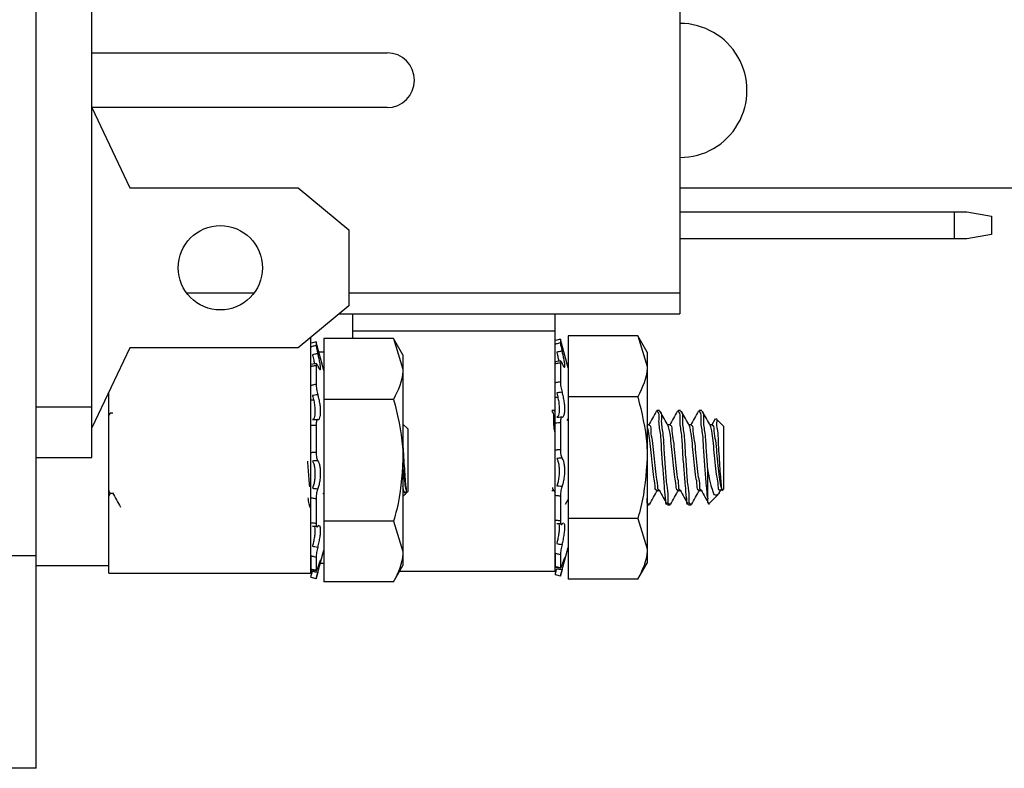
# Model space of a CAD drawing. Units: inches. Extents: x 0.3 to 8.2, y 0.3 to 10.7.
# Drawn here: x 5.5 to 6.1, y 3.1 to 3.5 of the extents above; entities that cross this region are included whole.
import ezdxf

# ---------------------------------------------------------------- set-up
doc = ezdxf.new("R2010")
doc.units = ezdxf.units.IN
doc.header["$MEASUREMENT"] = 0

msp = doc.modelspace()

# ---------------------------------------------------------------- linework, layer by layer
at = {"color": 7, "linetype": 'Continuous', "lineweight": 25}
for p, q in [((5.53265, 3.22369), (5.53265, 3.77487)), ((5.56568, 3.31208), (5.56568, 3.59208)), ((5.91482, 3.57078), (5.91482, 3.37965)), ((5.56568, 3.52208), (5.74093, 3.52208)), ((5.74093, 3.48958), (5.56568, 3.48958)), ((5.56568, 3.48958), (5.58818, 3.44208)), ((5.58818, 3.44208), (5.68818, 3.44208)), ((5.68818, 3.44208), (5.71818, 3.41708)), ((5.91482, 3.44198), (6.46674, 3.44198)), ((5.91482, 3.42778), (6.07771, 3.42778)), ((6.07771, 3.41178), (6.07771, 3.42778)), ((6.07771, 3.42778), (6.08509, 3.42778)), ((6.08509, 3.42778), (6.09986, 3.42518)), ((6.09986, 3.42518), (6.09986, 3.41439)), ((5.71818, 3.41708), (5.71818, 3.37208)), ((6.09986, 3.41439), (6.08509, 3.41178)), ((6.07771, 3.41178), (5.91482, 3.41178)), ((6.08509, 3.41178), (6.07771, 3.41178)), ((5.62188, 3.37965), (5.66198, 3.37965)), ((5.71818, 3.37965), (5.91482, 3.37965)), ((5.91482, 3.37965), (5.91482, 3.36727)), ((5.71818, 3.37208), (5.68818, 3.34708)), ((5.71242, 3.36727), (5.91482, 3.36727)), ((5.72068, 3.35724), (5.72068, 3.36727)), ((5.84068, 3.35724), (5.84068, 3.36727)), ((5.72068, 3.35259), (5.72068, 3.35724)), ((5.72068, 3.35724), (5.84068, 3.35724)), ((5.84068, 3.21454), (5.84068, 3.35724)), ((5.69568, 3.21339), (5.69568, 3.35333)), ((5.69881, 3.35072), (5.69881, 3.34863)), ((5.69887, 3.35052), (5.69881, 3.35072)), ((5.70337, 3.33372), (5.69887, 3.35052)), ((5.70337, 3.35259), (5.70337, 3.3165)), ((5.74479, 3.35259), (5.70337, 3.35259)), ((5.75037, 3.34292), (5.74479, 3.35259)), ((5.74479, 3.35259), (5.75037, 3.33454)), ((5.84381, 3.35226), (5.84381, 3.35017)), ((5.84387, 3.35206), (5.84381, 3.35226)), ((5.84837, 3.33526), (5.84387, 3.35206)), ((5.84837, 3.35413), (5.84837, 3.31804)), ((5.88979, 3.35413), (5.84837, 3.35413)), ((5.89537, 3.34446), (5.88979, 3.35413)), ((5.88979, 3.35413), (5.89537, 3.33608)), ((5.58818, 3.34708), (5.56568, 3.29958)), ((5.68818, 3.34708), (5.58818, 3.34708)), ((5.70337, 3.34446), (5.70049, 3.34446)), ((5.89537, 3.34446), (5.89537, 3.33608)), ((5.75037, 3.34292), (5.75037, 3.33454)), ((5.84405, 3.33936), (5.84092, 3.33878)), ((5.84381, 3.33813), (5.84381, 3.32713)), ((5.69905, 3.33782), (5.69592, 3.33724)), ((5.69881, 3.33659), (5.69881, 3.32559)), ((5.75037, 3.33454), (5.75037, 3.28042)), ((5.89537, 3.33608), (5.89537, 3.28196)), ((5.57568, 3.21339), (5.57568, 3.32069)), ((5.69731, 3.3161), (5.69568, 3.3161)), ((5.74479, 3.3165), (5.70337, 3.3165)), ((5.70337, 3.3165), (5.70337, 3.24433)), ((5.84231, 3.31764), (5.84068, 3.31764)), ((5.84837, 3.31804), (5.84837, 3.24587)), ((5.88979, 3.31804), (5.84837, 3.31804)), ((5.53265, 3.31208), (5.56568, 3.31208)), ((5.56568, 3.28208), (5.56568, 3.31208)), ((5.84022, 3.30996), (5.83865, 3.30996)), ((5.84064, 3.3092), (5.84022, 3.30945)), ((5.90272, 3.30996), (5.90115, 3.30996)), ((5.91522, 3.30996), (5.91365, 3.30996)), ((5.92772, 3.30996), (5.92615, 3.30996)), ((5.5764, 3.30822), (5.57568, 3.30694)), ((5.57662, 3.30842), (5.57638, 3.30776)), ((5.57818, 3.30842), (5.57662, 3.30842)), ((5.84837, 3.3052), (5.84774, 3.30408)), ((5.93571, 3.3049), (5.93356, 3.30108)), ((5.94068, 3.30058), (5.93617, 3.3051)), ((5.69881, 3.301), (5.69881, 3.2853)), ((5.75318, 3.29904), (5.75037, 3.30185)), ((5.75318, 3.29904), (5.75318, 3.26179)), ((5.84381, 3.30254), (5.84381, 3.28684)), ((5.89647, 3.3015), (5.89537, 3.3015)), ((5.90897, 3.3015), (5.90755, 3.3015)), ((5.92147, 3.3015), (5.92005, 3.3015)), ((5.93397, 3.3015), (5.93255, 3.3015)), ((5.94068, 3.30058), (5.94068, 3.26333)), ((5.53265, 3.28208), (5.56568, 3.28208)), ((5.75037, 3.28042), (5.75037, 3.22629)), ((5.89537, 3.28196), (5.89537, 3.22783)), ((5.93131, 3.25792), (5.93131, 3.27536)), ((5.75226, 3.26294), (5.75226, 3.26087)), ((5.83865, 3.26241), (5.84004, 3.26241)), ((5.83989, 3.26269), (5.84069, 3.26126)), ((5.90115, 3.26241), (5.90254, 3.26241)), ((5.91365, 3.26241), (5.91504, 3.26241)), ((5.92615, 3.26241), (5.92754, 3.26241)), ((5.9381, 3.2611), (5.939, 3.2627)), ((5.93976, 3.26241), (5.94068, 3.26333)), ((5.93976, 3.26291), (5.93976, 3.26241)), ((5.57568, 3.25891), (5.57678, 3.26087)), ((5.57662, 3.26087), (5.57802, 3.26087)), ((5.69881, 3.25755), (5.69881, 3.24313)), ((5.70286, 3.26116), (5.70337, 3.26025)), ((5.75037, 3.25898), (5.75091, 3.25952)), ((5.75226, 3.26087), (5.75318, 3.26179)), ((5.84381, 3.25909), (5.84381, 3.24467)), ((5.84681, 3.25432), (5.84837, 3.25712)), ((5.93221, 3.25486), (5.93733, 3.25998)), ((5.89537, 3.25396), (5.89647, 3.25396)), ((5.9074, 3.25396), (5.90897, 3.25396)), ((5.9199, 3.25396), (5.92147, 3.25396)), ((5.70337, 3.24433), (5.70337, 3.20825)), ((5.74479, 3.24433), (5.70337, 3.24433)), ((5.74479, 3.24433), (5.75037, 3.22629)), ((5.84837, 3.24587), (5.84837, 3.20979)), ((5.88979, 3.24587), (5.84837, 3.24587)), ((5.88979, 3.24587), (5.89537, 3.22783)), ((5.69887, 3.21031), (5.70337, 3.22712)), ((5.84387, 3.21185), (5.84837, 3.22866)), ((5.89537, 3.22783), (5.89537, 3.21946)), ((5.53265, 3.22369), (5.51297, 3.22369)), ((5.53265, 3.09771), (5.53265, 3.22369)), ((5.69568, 3.22364), (5.69568, 3.21592)), ((5.69881, 3.22283), (5.69881, 3.21521)), ((5.75037, 3.22629), (5.75037, 3.21792)), ((5.84068, 3.22518), (5.84068, 3.21746)), ((5.84381, 3.22438), (5.84381, 3.21675)), ((5.53265, 3.21792), (5.57568, 3.21792)), ((5.69577, 3.2155), (5.6989, 3.21477)), ((5.70132, 3.21946), (5.70337, 3.21946)), ((5.74479, 3.20825), (5.75037, 3.21792)), ((5.84077, 3.21704), (5.8439, 3.21631)), ((5.88979, 3.20979), (5.89537, 3.21946)), ((5.57568, 3.21339), (5.69568, 3.21339)), ((5.74842, 3.21454), (5.84068, 3.21454)), ((5.88979, 3.20979), (5.84837, 3.20979)), ((5.74479, 3.20825), (5.70337, 3.20825)), ((5.53265, 3.09771), (5.51297, 3.09771))]:
    msp.add_line(p, q, dxfattribs=at)
at = {"color": 7, "linetype": 'Continuous', "lineweight": 25, "flags": 128}
for points in [[(5.69881, 3.35072), (5.69666, 3.35014), (5.69568, 3.34988)], [(5.84381, 3.35226), (5.84166, 3.35168), (5.84068, 3.35142)], [(5.84161, 3.21608), (5.84295, 3.21585), (5.84482, 3.21552)], [(5.69881, 3.21011), (5.69666, 3.21069), (5.69568, 3.21095)], [(5.69661, 3.21454), (5.69795, 3.21431), (5.69982, 3.21398)], [(5.84381, 3.21165), (5.84166, 3.21223), (5.84068, 3.21249)]]:
    msp.add_lwpolyline(points, dxfattribs=at)
at = {"color": 7, "linetype": 'Continuous', "lineweight": 25}
msp.add_circle((5.64193, 3.39458), 0.025, dxfattribs=at)
for centre, radius, start, end in [((5.91482, 3.49977), 0.03976, 269.99998, 90.00002), ((5.74093, 3.50583), 0.01625, 270.00036, 89.99964)]:
    msp.add_arc(centre, radius, start, end, dxfattribs=at)
for points, knots in [([(5.84068, 3.34931), (5.84101, 3.3494), (5.84205, 3.34969), (5.84309, 3.34998), (5.84381, 3.35017)], [0, 0, 0, 0, 0.311686, 1, 1, 1, 1]), ([(5.84381, 3.35017), (5.84383, 3.34995), (5.84389, 3.34935), (5.8441, 3.34827), (5.8444, 3.34681), (5.84467, 3.34574), (5.84482, 3.34515)], [0, 0, 0, 0, 0.130799, 0.353197, 0.642627, 1, 1, 1, 1]), ([(5.69568, 3.34777), (5.69601, 3.34786), (5.69705, 3.34815), (5.69809, 3.34844), (5.69881, 3.34863)], [0, 0, 0, 0, 0.311729, 1, 1, 1, 1]), ([(5.69881, 3.34863), (5.69883, 3.34841), (5.69889, 3.34781), (5.6991, 3.34673), (5.6994, 3.34527), (5.69967, 3.3442), (5.69982, 3.34361)], [0, 0, 0, 0, 0.1308, 0.353202, 0.642627, 1, 1, 1, 1]), ([(5.84482, 3.34515), (5.8442, 3.34504), (5.84313, 3.34485), (5.84206, 3.34466), (5.84161, 3.34458)], [0, 0, 0, 0, 0.583006, 1, 1, 1, 1]), ([(5.84161, 3.34458), (5.84163, 3.34451), (5.84191, 3.34342), (5.84235, 3.34161), (5.84267, 3.33985), (5.8428, 3.33913)], [0, 0, 0, 0, 0.037904, 0.606604, 1, 1, 1, 1]), ([(5.84482, 3.33793), (5.84489, 3.33776), (5.84516, 3.33709), (5.84538, 3.33635), (5.84635, 3.33533), (5.84654, 3.33671), (5.84634, 3.33794), (5.846, 3.34022), (5.84545, 3.34262), (5.84503, 3.34434), (5.84482, 3.34515)], [0, 0, 0, 0, 0.042238, 0.170987, 0.222186, 0.27695, 0.399275, 0.578355, 0.800753, 1, 1, 1, 1]), ([(5.69982, 3.34361), (5.6992, 3.3435), (5.69813, 3.34331), (5.69706, 3.34312), (5.69661, 3.34304)], [0, 0, 0, 0, 0.583032, 1, 1, 1, 1]), ([(5.69661, 3.34304), (5.69663, 3.34297), (5.69691, 3.34188), (5.69735, 3.34007), (5.69767, 3.33831), (5.6978, 3.33759)], [0, 0, 0, 0, 0.037898, 0.606599, 1, 1, 1, 1]), ([(5.69982, 3.33639), (5.69989, 3.33622), (5.70016, 3.33555), (5.70038, 3.33481), (5.70135, 3.33379), (5.70154, 3.33517), (5.70134, 3.3364), (5.701, 3.33868), (5.70045, 3.34108), (5.70003, 3.3428), (5.69982, 3.34361)], [0, 0, 0, 0, 0.042238, 0.170987, 0.222186, 0.27695, 0.399274, 0.578355, 0.800753, 1, 1, 1, 1]), ([(5.84068, 3.33758), (5.84066, 3.33785), (5.84062, 3.33825), (5.84088, 3.33852), (5.84095, 3.3386)], [0, 0, 0, 0, 0.709848, 1, 1, 1, 1]), ([(5.84381, 3.33813), (5.84309, 3.338), (5.84205, 3.33781), (5.84101, 3.33763), (5.84068, 3.33758)], [0, 0, 0, 0, 0.688646, 1, 1, 1, 1]), ([(5.84482, 3.33793), (5.84471, 3.33819), (5.84455, 3.33857), (5.84417, 3.33929), (5.84372, 3.33879), (5.84377, 3.33841), (5.84381, 3.33813)], [0, 0, 0, 0, 0.37286, 0.560307, 0.672282, 1, 1, 1, 1]), ([(5.69568, 3.33604), (5.69566, 3.33631), (5.69562, 3.33671), (5.69588, 3.33698), (5.69595, 3.33706)], [0, 0, 0, 0, 0.709848, 1, 1, 1, 1]), ([(5.69881, 3.33659), (5.69809, 3.33646), (5.69705, 3.33627), (5.69601, 3.33609), (5.69568, 3.33604)], [0, 0, 0, 0, 0.688601, 1, 1, 1, 1]), ([(5.69982, 3.33639), (5.69971, 3.33665), (5.69955, 3.33703), (5.69917, 3.33775), (5.69872, 3.33725), (5.69877, 3.33687), (5.69881, 3.33659)], [0, 0, 0, 0, 0.372859, 0.560267, 0.672284, 1, 1, 1, 1]), ([(5.75037, 3.33454), (5.75036, 3.33412), (5.75028, 3.32779), (5.74744, 3.32195), (5.74479, 3.3165)], [0, 0, 0, 0, 0.067706, 1, 1, 1, 1]), ([(5.89537, 3.33608), (5.89536, 3.33566), (5.89528, 3.32933), (5.89244, 3.32349), (5.88979, 3.31804)], [0, 0, 0, 0, 0.067706, 1, 1, 1, 1]), ([(5.84068, 3.32644), (5.84101, 3.32652), (5.84205, 3.32675), (5.84309, 3.32698), (5.84381, 3.32713)], [0, 0, 0, 0, 0.311882, 1, 1, 1, 1]), ([(5.84381, 3.32713), (5.84383, 3.32665), (5.84386, 3.32562), (5.84407, 3.32404), (5.84436, 3.32241), (5.84467, 3.32135), (5.84482, 3.32082)], [0, 0, 0, 0, 0.225973, 0.483016, 0.743293, 1, 1, 1, 1]), ([(5.69568, 3.3249), (5.69601, 3.32498), (5.69705, 3.32521), (5.69809, 3.32544), (5.69881, 3.32559)], [0, 0, 0, 0, 0.3119273, 1, 1, 1, 1]), ([(5.69881, 3.32559), (5.69883, 3.32511), (5.69886, 3.32408), (5.69907, 3.3225), (5.69936, 3.32087), (5.69967, 3.31981), (5.69982, 3.31928)], [0, 0, 0, 0, 0.225973, 0.48302, 0.743292, 1, 1, 1, 1]), ([(5.84482, 3.32082), (5.8442, 3.32073), (5.84313, 3.32059), (5.84206, 3.32043), (5.84161, 3.32037)], [0, 0, 0, 0, 0.582918, 1, 1, 1, 1]), ([(5.84161, 3.32037), (5.84163, 3.32031), (5.84194, 3.31931), (5.84244, 3.31727), (5.84293, 3.31428), (5.84315, 3.31145), (5.84309, 3.30902), (5.84278, 3.30736), (5.84231, 3.30615), (5.84177, 3.30607), (5.84161, 3.30605)], [0, 0, 0, 0, 0.011574, 0.20911, 0.419811, 0.615267, 0.77673, 0.895451, 0.968989, 1, 1, 1, 1]), ([(5.84482, 3.30609), (5.84489, 3.30607), (5.84524, 3.30596), (5.84603, 3.30672), (5.84631, 3.30825), (5.84653, 3.31046), (5.8464, 3.31309), (5.84604, 3.31591), (5.84552, 3.31852), (5.84503, 3.32013), (5.84482, 3.32082)], [0, 0, 0, 0, 0.0129988, 0.0687991, 0.170756, 0.3168076, 0.490399, 0.6765651, 0.8619614, 1, 1, 1, 1]), ([(5.69982, 3.31928), (5.6992, 3.31919), (5.69813, 3.31905), (5.69706, 3.31889), (5.69661, 3.31883)], [0, 0, 0, 0, 0.5829439, 1, 1, 1, 1]), ([(5.69661, 3.31883), (5.69663, 3.31877), (5.69694, 3.31777), (5.69744, 3.31573), (5.69793, 3.31273), (5.69815, 3.30991), (5.69809, 3.30748), (5.69778, 3.30582), (5.69731, 3.30461), (5.69677, 3.30453), (5.69661, 3.30451)], [0, 0, 0, 0, 0.011571, 0.209111, 0.419812, 0.61527, 0.776734, 0.895455, 0.968999, 1, 1, 1, 1]), ([(5.69982, 3.30455), (5.69989, 3.30453), (5.70024, 3.30442), (5.70103, 3.30518), (5.70131, 3.30671), (5.70153, 3.30892), (5.7014, 3.31155), (5.70104, 3.31437), (5.70052, 3.31698), (5.70003, 3.31859), (5.69982, 3.31928)], [0, 0, 0, 0, 0.012999, 0.068799, 0.170756, 0.316807, 0.490398, 0.676565, 0.861962, 1, 1, 1, 1]), ([(5.74479, 3.3165), (5.7471, 3.3072), (5.75006, 3.2953), (5.75032, 3.28309), (5.75037, 3.28042)], [0, 0, 0, 0, 0.780908, 1, 1, 1, 1]), ([(5.88979, 3.31804), (5.8921, 3.30874), (5.89506, 3.29684), (5.89532, 3.28463), (5.89537, 3.28196)], [0, 0, 0, 0, 0.780908, 1, 1, 1, 1]), ([(5.84068, 3.2967), (5.84019, 3.29916), (5.83942, 3.30304), (5.84035, 3.30852), (5.83882, 3.30936), (5.83865, 3.30945)], [0, 0, 0, 0, 0.606926, 0.958417, 1, 1, 1, 1]), ([(5.90087, 3.30967), (5.90007, 3.30823), (5.89847, 3.30537), (5.89686, 3.30251), (5.89606, 3.30108)], [0, 0, 0, 0, 0.501011, 1, 1, 1, 1]), ([(5.90719, 3.25429), (5.90716, 3.25428), (5.90609, 3.25355), (5.90648, 3.25678), (5.90594, 3.2604), (5.90548, 3.26631), (5.90472, 3.27571), (5.90386, 3.28599), (5.90359, 3.29604), (5.90187, 3.30291), (5.90285, 3.30852), (5.90132, 3.30936), (5.90115, 3.30945)], [0, 0, 0, 0, 0.001386, 0.068663, 0.072255, 0.20258, 0.382191, 0.580073, 0.760264, 0.907698, 0.990236, 1, 1, 1, 1]), ([(5.90897, 3.25446), (5.90886, 3.25439), (5.90761, 3.25356), (5.90816, 3.26075), (5.90678, 3.26555), (5.90637, 3.27596), (5.9054, 3.28593), (5.90516, 3.29605), (5.90344, 3.30291), (5.90442, 3.30852), (5.90288, 3.30936), (5.90272, 3.30945)], [0, 0, 0, 0, 0.006206, 0.076208, 0.205978, 0.384824, 0.581863, 0.761287, 0.908093, 0.990279, 1, 1, 1, 1]), ([(5.90788, 3.30092), (5.90709, 3.30232), (5.90551, 3.30511), (5.90393, 3.30791), (5.90314, 3.30931)], [0, 0, 0, 0, 0.498971, 1, 1, 1, 1]), ([(5.91337, 3.30967), (5.91257, 3.30823), (5.91097, 3.30537), (5.90936, 3.30251), (5.90856, 3.30108)], [0, 0, 0, 0, 0.501011, 1, 1, 1, 1]), ([(5.91969, 3.25429), (5.91966, 3.25428), (5.91859, 3.25355), (5.91898, 3.25678), (5.91844, 3.2604), (5.91798, 3.26631), (5.91722, 3.27571), (5.91636, 3.28599), (5.91609, 3.29604), (5.91437, 3.30291), (5.91535, 3.30852), (5.91382, 3.30936), (5.91365, 3.30945)], [0, 0, 0, 0, 0.001386, 0.068663, 0.072255, 0.20258, 0.382191, 0.580072, 0.760264, 0.907698, 0.990236, 1, 1, 1, 1]), ([(5.92147, 3.25446), (5.92136, 3.25439), (5.92011, 3.25356), (5.92066, 3.26075), (5.91928, 3.26555), (5.91887, 3.27596), (5.9179, 3.28593), (5.91766, 3.29605), (5.91594, 3.3029), (5.91692, 3.30852), (5.91538, 3.30936), (5.91522, 3.30945)], [0, 0, 0, 0, 0.0062057, 0.0762075, 0.2059777, 0.384823, 0.5818617, 0.7612853, 0.9080914, 0.9902772, 1, 1, 1, 1]), ([(5.92038, 3.30092), (5.91959, 3.30232), (5.91801, 3.30511), (5.91643, 3.30791), (5.91564, 3.30931)], [0, 0, 0, 0, 0.498967, 1, 1, 1, 1]), ([(5.92587, 3.30967), (5.92507, 3.30823), (5.92347, 3.30537), (5.92186, 3.30251), (5.92106, 3.30108)], [0, 0, 0, 0, 0.501011, 1, 1, 1, 1]), ([(5.93131, 3.25792), (5.9313, 3.25799), (5.93095, 3.26046), (5.93047, 3.26628), (5.92973, 3.27572), (5.92886, 3.28599), (5.92859, 3.29604), (5.92687, 3.30291), (5.92785, 3.30852), (5.92632, 3.30936), (5.92615, 3.30945)], [0, 0, 0, 0, 0.003857, 0.143791, 0.336643, 0.549113, 0.742589, 0.900893, 0.989516, 1, 1, 1, 1]), ([(5.93131, 3.27536), (5.931, 3.27902), (5.93042, 3.286), (5.93015, 3.29604), (5.92844, 3.30291), (5.92942, 3.30852), (5.92788, 3.30936), (5.92772, 3.30945)], [0, 0, 0, 0, 0.320296, 0.611958, 0.850598, 0.984195, 1, 1, 1, 1]), ([(5.93288, 3.30092), (5.93209, 3.30232), (5.93051, 3.30511), (5.92893, 3.30791), (5.92814, 3.30931)], [0, 0, 0, 0, 0.498971, 1, 1, 1, 1]), ([(5.69661, 3.30451), (5.69706, 3.30451), (5.69813, 3.30452), (5.6992, 3.30454), (5.69982, 3.30455)], [0, 0, 0, 0, 0.41689, 1, 1, 1, 1]), ([(5.69982, 3.30455), (5.69968, 3.30453), (5.69928, 3.30447), (5.69906, 3.3036), (5.69884, 3.30251), (5.69882, 3.30156), (5.69881, 3.301)], [0, 0, 0, 0, 0.104259, 0.289157, 0.580341, 1, 1, 1, 1]), ([(5.84161, 3.30605), (5.84206, 3.30605), (5.84313, 3.30606), (5.8442, 3.30608), (5.84482, 3.30609)], [0, 0, 0, 0, 0.416917, 1, 1, 1, 1]), ([(5.84482, 3.30609), (5.84468, 3.30607), (5.84428, 3.30601), (5.84406, 3.30514), (5.84384, 3.30405), (5.84382, 3.3031), (5.84381, 3.30254)], [0, 0, 0, 0, 0.104258, 0.28917, 0.580345, 1, 1, 1, 1]), ([(5.93604, 3.30498), (5.93608, 3.305), (5.93684, 3.30545), (5.93626, 3.30083), (5.93728, 3.29784), (5.93744, 3.29109), (5.93789, 3.28435), (5.93831, 3.27737), (5.93873, 3.27125), (5.93915, 3.26664), (5.93938, 3.26397), (5.93973, 3.26301), (5.93976, 3.26291)], [0, 0, 0, 0, 0.002918, 0.060854, 0.172616, 0.321799, 0.494167, 0.664402, 0.812796, 0.927815, 0.992811, 1, 1, 1, 1]), ([(5.69881, 3.301), (5.69809, 3.30098), (5.69705, 3.30096), (5.69601, 3.30095), (5.69568, 3.30094)], [0, 0, 0, 0, 0.68843, 1, 1, 1, 1]), ([(5.84381, 3.30254), (5.84309, 3.30252), (5.84205, 3.3025), (5.84101, 3.30249), (5.84068, 3.30248)], [0, 0, 0, 0, 0.688477, 1, 1, 1, 1]), ([(5.90115, 3.26277), (5.90105, 3.26272), (5.90006, 3.26223), (5.90013, 3.26698), (5.89907, 3.27058), (5.8985, 3.27773), (5.8977, 3.28479), (5.89703, 3.29164), (5.8964, 3.29697), (5.89565, 3.29988), (5.89538, 3.30093)], [0, 0, 0, 0, 0.008274, 0.080063, 0.210837, 0.390724, 0.588793, 0.769151, 0.917093, 1, 1, 1, 1]), ([(5.90238, 3.26292), (5.90234, 3.26292), (5.90146, 3.26285), (5.90183, 3.26692), (5.90056, 3.27065), (5.90011, 3.27773), (5.89919, 3.28473), (5.8988, 3.29183), (5.89744, 3.29653), (5.89785, 3.30065), (5.89663, 3.30109), (5.89647, 3.30115)], [0, 0, 0, 0, 0.003081, 0.066972, 0.19767, 0.377455, 0.575411, 0.755666, 0.903524, 0.987044, 1, 1, 1, 1]), ([(5.91365, 3.26277), (5.91355, 3.26272), (5.91256, 3.26223), (5.91263, 3.26698), (5.91157, 3.27058), (5.911, 3.27773), (5.9102, 3.28479), (5.90953, 3.29164), (5.9089, 3.29697), (5.90815, 3.29988), (5.90788, 3.30093)], [0, 0, 0, 0, 0.008274, 0.080062, 0.210835, 0.390723, 0.588793, 0.769151, 0.917092, 1, 1, 1, 1]), ([(5.91488, 3.26292), (5.91484, 3.26292), (5.91396, 3.26285), (5.91433, 3.26692), (5.91306, 3.27065), (5.91261, 3.27773), (5.91169, 3.28473), (5.9113, 3.29183), (5.90994, 3.29653), (5.91035, 3.30065), (5.90913, 3.30109), (5.90897, 3.30115)], [0, 0, 0, 0, 0.003081, 0.066972, 0.197671, 0.377456, 0.575413, 0.755669, 0.903527, 0.987047, 1, 1, 1, 1]), ([(5.92615, 3.26277), (5.92605, 3.26272), (5.92506, 3.26223), (5.92513, 3.26698), (5.92407, 3.27058), (5.9235, 3.27773), (5.9227, 3.28479), (5.92203, 3.29164), (5.9214, 3.29697), (5.92065, 3.29988), (5.92038, 3.30093)], [0, 0, 0, 0, 0.008274, 0.080063, 0.210836, 0.390723, 0.588793, 0.769151, 0.917093, 1, 1, 1, 1]), ([(5.92738, 3.26292), (5.92734, 3.26292), (5.92646, 3.26285), (5.92683, 3.26692), (5.92556, 3.27065), (5.92511, 3.27773), (5.92419, 3.28473), (5.9238, 3.29183), (5.92244, 3.29653), (5.92285, 3.30065), (5.92163, 3.30109), (5.92147, 3.30115)], [0, 0, 0, 0, 0.003083, 0.066973, 0.197672, 0.377456, 0.575413, 0.755668, 0.903525, 0.987046, 1, 1, 1, 1]), ([(5.93899, 3.26291), (5.93876, 3.26278), (5.93762, 3.26217), (5.93758, 3.26688), (5.9366, 3.27063), (5.93599, 3.27772), (5.9352, 3.28479), (5.93453, 3.29164), (5.9339, 3.29697), (5.93315, 3.29988), (5.93288, 3.30093)], [0, 0, 0, 0, 0.017335, 0.088468, 0.218046, 0.39629, 0.59255, 0.77126, 0.91785, 1, 1, 1, 1]), ([(5.93976, 3.26291), (5.93952, 3.26371), (5.93879, 3.26614), (5.93832, 3.27102), (5.93752, 3.2776), (5.93671, 3.28476), (5.9363, 3.29182), (5.93494, 3.29653), (5.93535, 3.30065), (5.93413, 3.30109), (5.93397, 3.30115)], [0, 0, 0, 0, 0.064087, 0.19519, 0.375531, 0.574099, 0.754911, 0.903225, 0.987004, 1, 1, 1, 1]), ([(5.69568, 3.28504), (5.69601, 3.28507), (5.69705, 3.28516), (5.69809, 3.28524), (5.69881, 3.2853)], [0, 0, 0, 0, 0.3117662, 1, 1, 1, 1]), ([(5.69881, 3.2853), (5.69882, 3.28474), (5.69885, 3.28366), (5.69905, 3.2822), (5.69929, 3.28098), (5.69966, 3.28037), (5.69982, 3.28011)], [0, 0, 0, 0, 0.3131681, 0.6003092, 0.8320517, 1, 1, 1, 1]), ([(5.75037, 3.288), (5.75038, 3.28789), (5.75054, 3.28538), (5.75083, 3.28059), (5.75127, 3.27392), (5.75164, 3.26828), (5.75197, 3.26472), (5.75223, 3.26315), (5.75226, 3.26294)], [0, 0, 0, 0, 0.012433, 0.300309, 0.573586, 0.80999, 0.974964, 1, 1, 1, 1]), ([(5.84068, 3.28658), (5.84101, 3.28661), (5.84205, 3.2867), (5.84309, 3.28678), (5.84381, 3.28684)], [0, 0, 0, 0, 0.31172, 1, 1, 1, 1]), ([(5.84381, 3.28684), (5.84382, 3.28628), (5.84385, 3.2852), (5.84405, 3.28374), (5.84429, 3.28252), (5.84466, 3.28191), (5.84482, 3.28165)], [0, 0, 0, 0, 0.313167, 0.600303, 0.832052, 1, 1, 1, 1]), ([(5.69502, 3.26464), (5.69488, 3.26629), (5.69446, 3.27136), (5.6941, 3.27643), (5.69385, 3.27985)], [0, 0, 0, 0, 0.3260935, 1, 1, 1, 1]), ([(5.69982, 3.28011), (5.6992, 3.28008), (5.69813, 3.28003), (5.69706, 3.27997), (5.69661, 3.27995)], [0, 0, 0, 0, 0.583022, 1, 1, 1, 1]), ([(5.69661, 3.27995), (5.69663, 3.27992), (5.697, 3.27945), (5.69752, 3.27808), (5.69797, 3.27579), (5.69816, 3.27304), (5.69807, 3.27018), (5.69771, 3.26747), (5.69724, 3.26534), (5.69677, 3.26418), (5.69661, 3.26379)], [0, 0, 0, 0, 0.005131, 0.109502, 0.257188, 0.429319, 0.60659, 0.77514, 0.923563, 1, 1, 1, 1]), ([(5.69982, 3.26349), (5.69989, 3.26363), (5.7003, 3.26446), (5.70083, 3.26629), (5.70131, 3.269), (5.70151, 3.27192), (5.70143, 3.27472), (5.70108, 3.27712), (5.70063, 3.27896), (5.70004, 3.2798), (5.69982, 3.28011)], [0, 0, 0, 0, 0.0264, 0.162941, 0.331127, 0.508187, 0.675225, 0.820396, 0.934891, 1, 1, 1, 1]), ([(5.75037, 3.28042), (5.74964, 3.27058), (5.74873, 3.25836), (5.74543, 3.24662), (5.74479, 3.24433)], [0, 0, 0, 0, 0.8052734, 1, 1, 1, 1]), ([(5.84482, 3.28165), (5.8442, 3.28162), (5.84313, 3.28157), (5.84206, 3.28151), (5.84161, 3.28149)], [0, 0, 0, 0, 0.582995, 1, 1, 1, 1]), ([(5.84161, 3.28149), (5.84163, 3.28146), (5.842, 3.28099), (5.84252, 3.27962), (5.84297, 3.27733), (5.84316, 3.27458), (5.84307, 3.27172), (5.84271, 3.26901), (5.84224, 3.26688), (5.84177, 3.26572), (5.84161, 3.26533)], [0, 0, 0, 0, 0.005131, 0.109505, 0.25719, 0.42932, 0.606589, 0.775138, 0.92356, 1, 1, 1, 1]), ([(5.84482, 3.26503), (5.84489, 3.26517), (5.8453, 3.266), (5.84583, 3.26783), (5.84631, 3.27054), (5.84651, 3.27346), (5.84643, 3.27626), (5.84608, 3.27866), (5.84563, 3.2805), (5.84504, 3.28134), (5.84482, 3.28165)], [0, 0, 0, 0, 0.0264, 0.162939, 0.331126, 0.508186, 0.675225, 0.820398, 0.934891, 1, 1, 1, 1]), ([(5.89537, 3.28196), (5.89464, 3.27212), (5.89373, 3.2599), (5.89043, 3.24816), (5.88979, 3.24587)], [0, 0, 0, 0, 0.805272, 1, 1, 1, 1]), ([(5.75226, 3.26294), (5.75203, 3.26418), (5.75139, 3.26746), (5.75089, 3.27277), (5.75045, 3.27682), (5.75023, 3.27879)], [0, 0, 0, 0, 0.2362823, 0.6271768, 1, 1, 1, 1]), ([(5.93801, 3.26115), (5.93785, 3.26074), (5.93752, 3.25982), (5.9353, 3.25921), (5.93408, 3.26271), (5.93294, 3.26687), (5.932, 3.27158), (5.93145, 3.27459), (5.93131, 3.27536)], [0, 0, 0, 0, 0.066425, 0.145804, 0.28075, 0.52471, 0.878047, 1, 1, 1, 1]), ([(5.57662, 3.26087), (5.57632, 3.26134), (5.57584, 3.26208), (5.57573, 3.26294), (5.57568, 3.26325)], [0, 0, 0, 0, 0.641264, 1, 1, 1, 1]), ([(5.69661, 3.26379), (5.69706, 3.26375), (5.69813, 3.26364), (5.6992, 3.26355), (5.69982, 3.26349)], [0, 0, 0, 0, 0.4170294, 1, 1, 1, 1]), ([(5.69982, 3.26349), (5.69968, 3.26315), (5.69935, 3.26235), (5.69908, 3.26096), (5.69886, 3.25933), (5.69883, 3.25817), (5.69881, 3.25755)], [0, 0, 0, 0, 0.184354, 0.424137, 0.695857, 1, 1, 1, 1]), ([(5.75226, 3.26194), (5.75205, 3.26142), (5.75155, 3.26022), (5.75061, 3.26294), (5.75046, 3.26415), (5.75037, 3.26488)], [0, 0, 0, 0, 0.226743, 0.528105, 1, 1, 1, 1]), ([(5.75226, 3.26194), (5.75202, 3.26109), (5.75174, 3.26012), (5.75092, 3.25965), (5.75082, 3.2596)], [0, 0, 0, 0, 0.878734, 1, 1, 1, 1]), ([(5.83988, 3.26292), (5.83984, 3.26292), (5.83933, 3.26287), (5.83936, 3.26359), (5.83939, 3.26425)], [0, 0, 0, 0, 0.079866, 1, 1, 1, 1]), ([(5.84161, 3.26533), (5.84206, 3.26529), (5.84313, 3.26518), (5.8442, 3.26509), (5.84482, 3.26503)], [0, 0, 0, 0, 0.417056, 1, 1, 1, 1]), ([(5.84482, 3.26503), (5.84468, 3.26469), (5.84435, 3.26389), (5.84408, 3.2625), (5.84386, 3.26087), (5.84383, 3.25971), (5.84381, 3.25909)], [0, 0, 0, 0, 0.184353, 0.424141, 0.695858, 1, 1, 1, 1]), ([(5.89671, 3.25416), (5.89751, 3.25559), (5.8991, 3.25843), (5.9007, 3.26128), (5.9015, 3.2627)], [0, 0, 0, 0, 0.500755, 1, 1, 1, 1]), ([(5.90239, 3.26269), (5.90319, 3.26126), (5.90479, 3.25841), (5.90639, 3.25556), (5.90719, 3.25413)], [0, 0, 0, 0, 0.499372, 1, 1, 1, 1]), ([(5.90921, 3.25416), (5.91001, 3.25559), (5.9116, 3.25843), (5.9132, 3.26128), (5.914, 3.2627)], [0, 0, 0, 0, 0.500762, 1, 1, 1, 1]), ([(5.91489, 3.26269), (5.91569, 3.26126), (5.91729, 3.25841), (5.91889, 3.25556), (5.91969, 3.25413)], [0, 0, 0, 0, 0.499372, 1, 1, 1, 1]), ([(5.92171, 3.25416), (5.92251, 3.25559), (5.9241, 3.25843), (5.9257, 3.26128), (5.9265, 3.2627)], [0, 0, 0, 0, 0.50076, 1, 1, 1, 1]), ([(5.92739, 3.26269), (5.92819, 3.26126), (5.92979, 3.25841), (5.93139, 3.25556), (5.93219, 3.25413)], [0, 0, 0, 0, 0.499374, 1, 1, 1, 1]), ([(5.57786, 3.26116), (5.57866, 3.25974), (5.58026, 3.25689), (5.58185, 3.25404), (5.58265, 3.25261)], [0, 0, 0, 0, 0.499327, 1, 1, 1, 1]), ([(5.69537, 3.25242), (5.69509, 3.25311), (5.69433, 3.25495), (5.6942, 3.25695), (5.69412, 3.25819)], [0, 0, 0, 0, 0.37611, 1, 1, 1, 1]), ([(5.69881, 3.25755), (5.69809, 3.25765), (5.69705, 3.2578), (5.69601, 3.25796), (5.69568, 3.25801)], [0, 0, 0, 0, 0.688123, 1, 1, 1, 1]), ([(5.84381, 3.25909), (5.84309, 3.25919), (5.84205, 3.25934), (5.84101, 3.2595), (5.84068, 3.25955)], [0, 0, 0, 0, 0.688169, 1, 1, 1, 1]), ([(5.89647, 3.25446), (5.89636, 3.25439), (5.89515, 3.25359), (5.89526, 3.25589), (5.89537, 3.25799)], [0, 0, 0, 0, 0.084005, 1, 1, 1, 1]), ([(5.93131, 3.25792), (5.93109, 3.25635), (5.93085, 3.25464), (5.93193, 3.25502), (5.93202, 3.25505)], [0, 0, 0, 0, 0.915521, 1, 1, 1, 1]), ([(5.84068, 3.24495), (5.84101, 3.24492), (5.84205, 3.24484), (5.84309, 3.24474), (5.84381, 3.24467)], [0, 0, 0, 0, 0.311409, 1, 1, 1, 1]), ([(5.84381, 3.24467), (5.84383, 3.24425), (5.84387, 3.24354), (5.84393, 3.24272), (5.84441, 3.24212), (5.84468, 3.24243), (5.84482, 3.2426)], [0, 0, 0, 0, 0.40954, 0.685746, 0.826166, 1, 1, 1, 1]), ([(5.69568, 3.24341), (5.69601, 3.24338), (5.69705, 3.2433), (5.69809, 3.2432), (5.69881, 3.24313)], [0, 0, 0, 0, 0.311455, 1, 1, 1, 1]), ([(5.69982, 3.24106), (5.6992, 3.2411), (5.69813, 3.24116), (5.69706, 3.24122), (5.69661, 3.24124)], [0, 0, 0, 0, 0.583161, 1, 1, 1, 1]), ([(5.6977, 3.24118), (5.69777, 3.24109), (5.69818, 3.24054), (5.69808, 3.23896), (5.69807, 3.23676), (5.69766, 3.23407), (5.69717, 3.23159), (5.69677, 3.23002), (5.69661, 3.22942)], [0, 0, 0, 0, 0.02937, 0.170243, 0.364734, 0.59516, 0.844667, 1, 1, 1, 1]), ([(5.69881, 3.24313), (5.69883, 3.24271), (5.69887, 3.242), (5.69893, 3.24118), (5.69941, 3.24058), (5.69968, 3.24089), (5.69982, 3.24106)], [0, 0, 0, 0, 0.409549, 0.685773, 0.826162, 1, 1, 1, 1]), ([(5.7006, 3.24156), (5.70054, 3.24159), (5.70021, 3.24172), (5.7, 3.24135), (5.69982, 3.24106)], [0, 0, 0, 0, 0.1857165, 1, 1, 1, 1]), ([(5.69982, 3.2289), (5.69989, 3.22914), (5.70024, 3.2304), (5.70077, 3.2327), (5.70128, 3.23565), (5.70147, 3.23818), (5.70152, 3.24011), (5.70115, 3.24107), (5.70101, 3.24143)], [0, 0, 0, 0, 0.058382, 0.309128, 0.553719, 0.75985, 0.909968, 1, 1, 1, 1]), ([(5.84482, 3.2426), (5.8442, 3.24264), (5.84313, 3.2427), (5.84206, 3.24276), (5.84161, 3.24278)], [0, 0, 0, 0, 0.583134, 1, 1, 1, 1]), ([(5.8427, 3.24272), (5.84277, 3.24263), (5.84318, 3.24208), (5.84308, 3.2405), (5.84307, 3.2383), (5.84266, 3.23561), (5.84217, 3.23313), (5.84177, 3.23157), (5.84161, 3.23096)], [0, 0, 0, 0, 0.02937, 0.170243, 0.364734, 0.595158, 0.844664, 1, 1, 1, 1]), ([(5.8456, 3.2431), (5.84554, 3.24313), (5.84521, 3.24326), (5.845, 3.24289), (5.84482, 3.2426)], [0, 0, 0, 0, 0.1857165, 1, 1, 1, 1]), ([(5.84482, 3.23044), (5.84489, 3.23068), (5.84524, 3.23194), (5.84577, 3.23424), (5.84628, 3.23719), (5.84647, 3.23972), (5.84652, 3.24165), (5.84615, 3.24261), (5.84601, 3.24297)], [0, 0, 0, 0, 0.058382, 0.309129, 0.553718, 0.75985, 0.909968, 1, 1, 1, 1]), ([(5.69661, 3.22942), (5.69706, 3.22935), (5.69813, 3.22917), (5.6992, 3.229), (5.69982, 3.2289)], [0, 0, 0, 0, 0.417037, 1, 1, 1, 1]), ([(5.69982, 3.2289), (5.69968, 3.22837), (5.6994, 3.22731), (5.69911, 3.22573), (5.69888, 3.22423), (5.69883, 3.22328), (5.69881, 3.22283)], [0, 0, 0, 0, 0.264602, 0.535746, 0.784056, 1, 1, 1, 1]), ([(5.84161, 3.23096), (5.84206, 3.23089), (5.84313, 3.23071), (5.8442, 3.23054), (5.84482, 3.23044)], [0, 0, 0, 0, 0.417063, 1, 1, 1, 1]), ([(5.84482, 3.23044), (5.84468, 3.22991), (5.8444, 3.22885), (5.84411, 3.22727), (5.84388, 3.22577), (5.84383, 3.22482), (5.84381, 3.22438)], [0, 0, 0, 0, 0.2646017, 0.5357495, 0.7840559, 1, 1, 1, 1]), ([(5.89537, 3.22783), (5.89536, 3.2274), (5.89528, 3.22108), (5.89244, 3.21524), (5.88979, 3.20979)], [0, 0, 0, 0, 0.067706, 1, 1, 1, 1]), ([(5.69881, 3.22283), (5.69809, 3.22302), (5.69705, 3.22328), (5.69601, 3.22355), (5.69568, 3.22364)], [0, 0, 0, 0, 0.688119, 1, 1, 1, 1]), ([(5.70139, 3.22108), (5.70138, 3.22111), (5.70128, 3.22139), (5.70082, 3.21975), (5.7004, 3.21896), (5.70002, 3.21771), (5.69982, 3.21704)], [0, 0, 0, 0, 0.014327, 0.190094, 0.565677, 1, 1, 1, 1]), ([(5.75037, 3.22629), (5.75036, 3.22586), (5.75028, 3.21954), (5.74744, 3.2137), (5.74479, 3.20825)], [0, 0, 0, 0, 0.067706, 1, 1, 1, 1]), ([(5.84381, 3.22438), (5.84309, 3.22456), (5.84205, 3.22482), (5.84101, 3.22509), (5.84068, 3.22518)], [0, 0, 0, 0, 0.688163, 1, 1, 1, 1]), ([(5.84639, 3.22262), (5.84638, 3.22265), (5.84628, 3.22293), (5.84582, 3.22129), (5.8454, 3.2205), (5.84502, 3.21925), (5.84482, 3.21858)], [0, 0, 0, 0, 0.014327, 0.190094, 0.565677, 1, 1, 1, 1]), ([(5.84482, 3.21552), (5.84489, 3.21577), (5.8452, 3.21696), (5.84568, 3.21886), (5.84621, 3.22091), (5.8464, 3.22204), (5.84646, 3.22245)], [0, 0, 0, 0, 0.108838, 0.51716, 0.826691, 1, 1, 1, 1]), ([(5.69568, 3.21592), (5.69601, 3.21585), (5.69705, 3.21561), (5.69809, 3.21538), (5.69881, 3.21521)], [0, 0, 0, 0, 0.311445, 1, 1, 1, 1]), ([(5.69607, 3.21543), (5.69602, 3.21521), (5.6959, 3.21462), (5.69575, 3.21383), (5.6957, 3.21326), (5.69568, 3.21306)], [0, 0, 0, 0, 0.285358, 0.74769, 1, 1, 1, 1]), ([(5.69881, 3.21521), (5.69881, 3.21503), (5.69881, 3.21472), (5.69925, 3.21521), (5.69941, 3.2159), (5.69966, 3.21659), (5.69982, 3.21704)], [0, 0, 0, 0, 0.133875, 0.230745, 0.509247, 1, 1, 1, 1]), ([(5.69982, 3.21398), (5.69989, 3.21423), (5.7002, 3.21542), (5.70068, 3.21732), (5.70121, 3.21937), (5.7014, 3.2205), (5.70146, 3.22091)], [0, 0, 0, 0, 0.108838, 0.517162, 0.826688, 1, 1, 1, 1]), ([(5.84068, 3.21746), (5.84101, 3.21739), (5.84205, 3.21715), (5.84309, 3.21692), (5.84381, 3.21675)], [0, 0, 0, 0, 0.3114, 1, 1, 1, 1]), ([(5.84072, 3.21264), (5.84073, 3.21267), (5.84081, 3.21296), (5.84098, 3.21366), (5.84127, 3.21477), (5.8415, 3.21562), (5.84161, 3.21608)], [0, 0, 0, 0, 0.029827, 0.254319, 0.604722, 1, 1, 1, 1]), ([(5.84381, 3.21675), (5.84381, 3.21657), (5.84381, 3.21626), (5.84425, 3.21675), (5.84442, 3.21744), (5.84466, 3.21814), (5.84482, 3.21858)], [0, 0, 0, 0, 0.133877, 0.230711, 0.509236, 1, 1, 1, 1]), ([(5.84482, 3.21552), (5.84469, 3.21502), (5.84445, 3.2141), (5.84414, 3.21292), (5.84394, 3.21213), (5.84384, 3.21176), (5.84381, 3.21165)], [0, 0, 0, 0, 0.391053, 0.709795, 0.920797, 1, 1, 1, 1]), ([(5.69572, 3.2111), (5.69573, 3.21113), (5.69581, 3.21142), (5.69598, 3.21212), (5.69627, 3.21323), (5.6965, 3.21408), (5.69661, 3.21454)], [0, 0, 0, 0, 0.029827, 0.254319, 0.604729, 1, 1, 1, 1]), ([(5.69982, 3.21398), (5.69969, 3.21348), (5.69945, 3.21256), (5.69914, 3.21138), (5.69894, 3.21059), (5.69884, 3.21022), (5.69881, 3.21011)], [0, 0, 0, 0, 0.391051, 0.7097856, 0.9207952, 1, 1, 1, 1])]:
    msp.add_open_spline(points, degree=3, knots=knots, dxfattribs=at)

doc.saveas('drawing.dxf')
